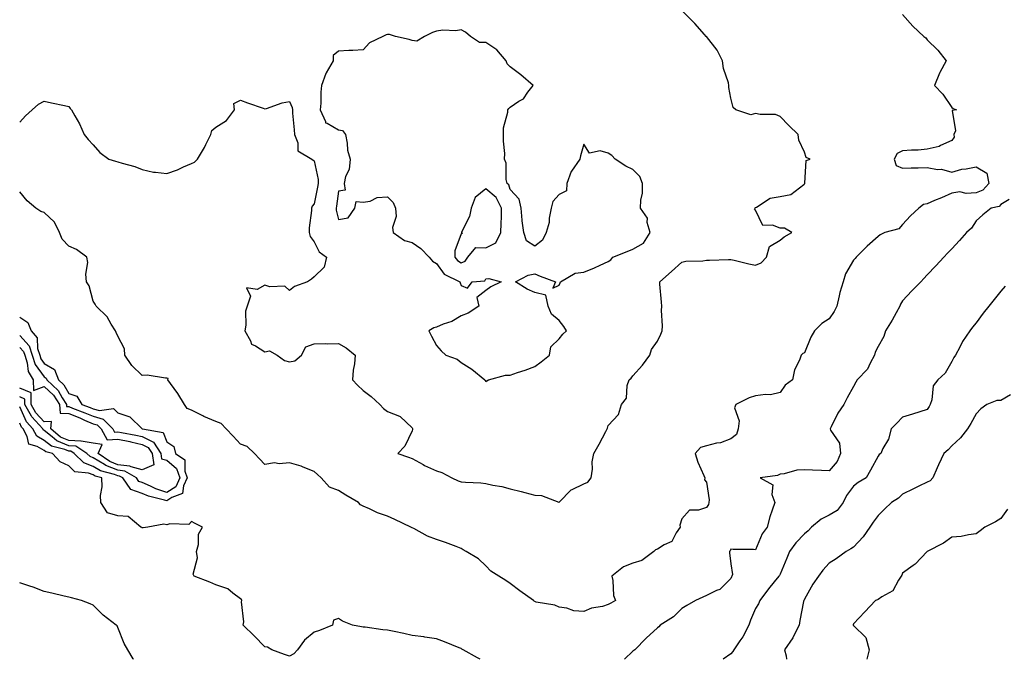
# Model space of a CAD drawing. Units: inches. Extents: x 866898 to 868163, y 7348058 to 7350698.
# Drawn here: x 866908 to 867310, y 7348058 to 7348319 of the extents above; entities that cross this region are included whole.
import ezdxf

# ---------------------------------------------------------------- set-up
doc = ezdxf.new("R2010")
doc.units = ezdxf.units.IN
doc.header["$MEASUREMENT"] = 0
doc.layers.add('Contour_86557348', color=7, linetype='Continuous', true_color=0xe29110)

msp = doc.modelspace()

# ---------------------------------------------------------------- linework, layer by layer
at = {"layer": 'Contour_86557348'}
for points in [[(866908.05, 7348276.93, 3373), (866910.42, 7348279.55, 3373), (866913.1, 7348281.92, 3373), (866915.74, 7348284.23, 3373), (866918.05, 7348285.46, 3373), (866921.01, 7348284.88, 3373), (866926.28, 7348283.69, 3373), (866928.05, 7348283.32, 3373), (866928.61, 7348282.48, 3373), (866929.14, 7348281.92, 3373), (866930.48, 7348279.49, 3373), (866932.4, 7348276.27, 3373), (866934.4, 7348271.92, 3373), (866935.99, 7348269.86, 3373), (866938.05, 7348267.75, 3373), (866940.68, 7348264.55, 3373), (866944.42, 7348261.92, 3373), (866947.16, 7348261.03, 3373), (866948.05, 7348260.73, 3373), (866949.78, 7348260.19, 3373), (866954.99, 7348258.86, 3373), (866958.05, 7348257.71, 3373), (866962.66, 7348256.52, 3373), (866963.37, 7348256.6, 3373), (866968.05, 7348255.95, 3373), (866972.43, 7348257.55, 3373), (866974.87, 7348258.74, 3373), (866978.05, 7348260.13, 3373), (866979.35, 7348260.62, 3373), (866980.57, 7348261.92, 3373), (866983.39, 7348266.58, 3373), (866983.98, 7348267.84, 3373), (866986.04, 7348271.92, 3373), (866986.35, 7348273.61, 3373), (866988.05, 7348274.96, 3373), (866992.33, 7348277.64, 3373), (866995.67, 7348281.92, 3373), (866995.4, 7348284.57, 3373), (866998.05, 7348285.94, 3373), (867000.94, 7348284.82, 3373), (867007.37, 7348282.6, 3373), (867008.05, 7348282.35, 3373), (867008.63, 7348282.5, 3373), (867015.1, 7348284.87, 3373), (867018.05, 7348285.43, 3373), (867019.08, 7348282.95, 3373), (867019.26, 7348281.92, 3373), (867019.33, 7348280.65, 3373), (867020, 7348273.87, 3373), (867020.1, 7348271.92, 3373), (867021.4, 7348268.57, 3373), (867021.41, 7348265.28, 3373), (867027.21, 7348261.92, 3373), (867027.64, 7348261.51, 3373), (867028.05, 7348261.19, 3373), (867029.74, 7348253.61, 3373), (867029.76, 7348251.92, 3373), (867029.52, 7348250.46, 3373), (867028.05, 7348243.71, 3373), (867027.25, 7348242.72, 3373), (867027.07, 7348241.92, 3373), (867027.04, 7348240.91, 3373), (867026.06, 7348233.91, 3373), (867026.01, 7348231.92, 3373), (867026.46, 7348230.33, 3373), (867028.05, 7348228.2, 3373), (867030.22, 7348224.09, 3373), (867033.1, 7348221.92, 3373), (867032.17, 7348217.8, 3373), (867028.05, 7348213.85, 3373), (867027.05, 7348212.92, 3373), (867025.45, 7348211.92, 3373), (867020.04, 7348209.93, 3373), (867018.05, 7348208.34, 3373), (867016.18, 7348210.05, 3373), (867010.09, 7348209.87, 3373), (867008.05, 7348210.51, 3373), (867004.84, 7348208.71, 3373), (867000.51, 7348209.46, 3373), (867002.09, 7348205.96, 3373), (867000.82, 7348201.92, 3373), (867000.12, 7348199.85, 3373), (867000.32, 7348194.19, 3373), (866999.88, 7348191.92, 3373), (867002.19, 7348187.78, 3373), (867002.56, 7348186.43, 3373), (867004.19, 7348185.78, 3373), (867008.05, 7348183.29, 3373), (867009.84, 7348183.71, 3373), (867013.06, 7348181.92, 3373), (867015.99, 7348179.86, 3373), (867018.05, 7348179.26, 3373), (867020.27, 7348179.7, 3373), (867022.9, 7348181.92, 3373), (867024.65, 7348185.32, 3373), (867028.05, 7348186.56, 3373), (867032.8, 7348186.68, 3373), (867033.38, 7348186.59, 3373), (867038.05, 7348186.74, 3373), (867041.12, 7348184.99, 3373), (867044.84, 7348181.92, 3373), (867044.53, 7348178.39, 3373), (867044.07, 7348175.9, 3373), (867043.79, 7348171.92, 3373), (867045.81, 7348169.68, 3373), (867048.05, 7348167.51, 3373), (867051.29, 7348165.16, 3373), (867054.92, 7348161.92, 3373), (867056.41, 7348160.28, 3373), (867058.05, 7348158.99, 3373), (867062.9, 7348157.07, 3373), (867063.16, 7348157.03, 3373), (867068.05, 7348152.39, 3373), (867068.2, 7348152.07, 3373), (867068.27, 7348151.92, 3373), (867068.24, 7348151.73, 3373), (867068.05, 7348151.13, 3373), (867065.13, 7348144.84, 3373), (867062.17, 7348141.92, 3373), (867066.52, 7348140.39, 3373), (867068.05, 7348139.86, 3373), (867072.6, 7348137.36, 3373), (867073.16, 7348137.03, 3373), (867078.05, 7348134.86, 3373), (867080.21, 7348134.08, 3373), (867084.26, 7348131.92, 3373), (867086.85, 7348130.72, 3373), (867088.05, 7348130.38, 3373), (867089.81, 7348130.16, 3373), (867096.06, 7348129.93, 3373), (867098.05, 7348129.63, 3373), (867101.03, 7348128.94, 3373), (867104.62, 7348128.49, 3373), (867108.05, 7348127.45, 3373), (867112.53, 7348126.4, 3373), (867114, 7348125.97, 3373), (867118.05, 7348124.92, 3373), (867120.85, 7348124.72, 3373), (867127.88, 7348122.1, 3373), (867128.05, 7348122.07, 3373), (867132.88, 7348127.09, 3373), (867133.37, 7348127.24, 3373), (867138.05, 7348129.55, 3373), (867139.72, 7348130.25, 3373), (867141.1, 7348131.92, 3373), (867141.58, 7348135.46, 3373), (867141.44, 7348138.53, 3373), (867142.15, 7348141.92, 3373), (867144.27, 7348145.7, 3373), (867146.99, 7348150.86, 3373), (867147.56, 7348151.92, 3373), (867147.77, 7348152.2, 3373), (867148.05, 7348153.35, 3373), (867152.25, 7348157.73, 3373), (867153.47, 7348161.92, 3373), (867155.49, 7348164.48, 3373), (867155.76, 7348169.63, 3373), (867156.52, 7348171.92, 3373), (867157.33, 7348172.64, 3373), (867158.05, 7348173.59, 3373), (867162.02, 7348177.95, 3373), (867164.93, 7348181.92, 3373), (867165.69, 7348184.28, 3373), (867168.05, 7348187.73, 3373), (867169.48, 7348190.49, 3373), (867169.98, 7348191.92, 3373), (867170.1, 7348193.97, 3373), (867169.73, 7348200.24, 3373), (867169.86, 7348201.92, 3373), (867169.7, 7348203.57, 3373), (867169.11, 7348210.86, 3373), (867169.02, 7348211.92, 3373), (867173.85, 7348216.12, 3373), (867178.05, 7348219.81, 3373), (867179.62, 7348220.35, 3373), (867186.53, 7348220.4, 3373), (867188.05, 7348220.71, 3373), (867189.25, 7348220.72, 3373), (867197.06, 7348220.93, 3373), (867198.05, 7348220.94, 3373), (867199.3, 7348220.67, 3373), (867205.32, 7348219.19, 3373), (867208.05, 7348218.64, 3373), (867210.33, 7348219.64, 3373), (867212.54, 7348221.92, 3373), (867213.75, 7348226.22, 3373), (867218.05, 7348228.87, 3373), (867219.77, 7348230.2, 3373), (867222.81, 7348231.92, 3373), (867219.82, 7348233.69, 3373), (867218.05, 7348233.8, 3373), (867214.99, 7348234.98, 3373), (867210.99, 7348234.86, 3373), (867208.05, 7348241.01, 3373), (867207.68, 7348241.55, 3373), (867207.87, 7348241.92, 3373), (867207.9, 7348242.07, 3373), (867208.05, 7348242.15, 3373), (867208.46, 7348242.34, 3373), (867213.99, 7348245.98, 3373), (867218.05, 7348246.71, 3373), (867222.48, 7348247.49, 3373), (867227.71, 7348251.58, 3373), (867228.05, 7348251.77, 3373), (867228.13, 7348251.84, 3373), (867228.12, 7348251.92, 3373), (867228.18, 7348252.05, 3373), (867228.67, 7348261.3, 3373), (867230.37, 7348261.92, 3373), (867228.7, 7348262.57, 3373), (867228.05, 7348264.76, 3373), (867225.75, 7348269.62, 3373), (867225.49, 7348271.92, 3373), (867221.7, 7348275.57, 3373), (867218.05, 7348279.22, 3373), (867216.16, 7348280.03, 3373), (867209.9, 7348280.06, 3373), (867208.05, 7348280.49, 3373), (867206.11, 7348279.98, 3373), (867200.02, 7348281.92, 3373), (867199.02, 7348282.89, 3373), (867198.05, 7348286.79, 3373), (867197.14, 7348291.02, 3373), (867197.21, 7348291.92, 3373), (867196.99, 7348292.97, 3373), (867195, 7348298.86, 3373), (867194.54, 7348301.92, 3373), (867192.37, 7348306.24, 3373), (867188.05, 7348311.8, 3373), (867187.99, 7348311.86, 3373), (867187.97, 7348311.92, 3373), (867187.25, 7348312.72, 3373), (867183.27, 7348317.14, 3373), (867178.52, 7348321.92, 3373)], [(867268.05, 7348320.82, 3372), (867272.2, 7348316.07, 3372), (867276.75, 7348311.92, 3372), (867277.47, 7348311.34, 3372), (867278.05, 7348310.47, 3372), (867282.41, 7348306.28, 3372), (867285.77, 7348301.92, 3372), (867283.26, 7348297.13, 3372), (867283.11, 7348296.87, 3372), (867281.07, 7348291.92, 3372), (867284.46, 7348288.33, 3372), (867288.05, 7348282.88, 3372), (867288.69, 7348282.56, 3372), (867290.06, 7348281.92, 3372), (867288.31, 7348281.66, 3372), (867289.57, 7348273.43, 3372), (867288.97, 7348271.92, 3372), (867289.11, 7348270.86, 3372), (867288.05, 7348269.53, 3372), (867283.52, 7348267.39, 3372), (867282.95, 7348267.02, 3372), (867278.05, 7348265.88, 3372), (867274.38, 7348265.59, 3372), (867271.61, 7348265.48, 3372), (867268.05, 7348265.21, 3372), (867265.86, 7348264.11, 3372), (867264.57, 7348261.92, 3372), (867265.43, 7348259.3, 3372), (867268.05, 7348258.18, 3372), (867271.58, 7348258.38, 3372), (867274.4, 7348258.28, 3372), (867278.05, 7348258.45, 3372), (867282.26, 7348257.71, 3372), (867283.89, 7348257.76, 3372), (867288.05, 7348256.54, 3372), (867292.19, 7348257.78, 3372), (867294.02, 7348257.89, 3372), (867298.05, 7348258.72, 3372), (867302.33, 7348256.2, 3372), (867303.23, 7348251.92, 3372), (867300.7, 7348249.27, 3372), (867298.05, 7348248.09, 3372), (867293.95, 7348247.82, 3372), (867291.44, 7348248.53, 3372), (867288.05, 7348248.03, 3372), (867283.9, 7348246.08, 3372), (867281.09, 7348244.96, 3372), (867278.05, 7348243.66, 3372), (867276.56, 7348243.41, 3372), (867274.65, 7348241.92, 3372), (867271.27, 7348238.7, 3372), (867268.05, 7348235.24, 3372), (867266.45, 7348233.52, 3372), (867260.78, 7348231.92, 3372), (867258.94, 7348231.03, 3372), (867258.05, 7348230.3, 3372), (867253.64, 7348226.33, 3372), (867249.11, 7348221.92, 3372), (867248.66, 7348221.31, 3372), (867248.05, 7348220.68, 3372), (867244.8, 7348215.17, 3372), (867243.81, 7348211.92, 3372), (867242.45, 7348207.52, 3372), (867242.24, 7348206.11, 3372), (867241.23, 7348201.92, 3372), (867240.2, 7348199.77, 3372), (867238.05, 7348196.84, 3372), (867235.05, 7348194.92, 3372), (867232.07, 7348191.92, 3372), (867230.6, 7348189.37, 3372), (867228.05, 7348182.94, 3372), (867227.34, 7348182.63, 3372), (867226.69, 7348181.92, 3372), (867226, 7348179.87, 3372), (867223.93, 7348176.04, 3372), (867223.21, 7348171.92, 3372), (867220.18, 7348169.8, 3372), (867218.05, 7348166.73, 3372), (867214.11, 7348165.86, 3372), (867212.13, 7348166, 3372), (867208.05, 7348165.44, 3372), (867205.43, 7348164.54, 3372), (867200.05, 7348161.92, 3372), (867199.46, 7348160.51, 3372), (867201.37, 7348155.25, 3372), (867200.97, 7348151.92, 3372), (867200.34, 7348149.63, 3372), (867198.05, 7348147.91, 3372), (867193.76, 7348146.21, 3372), (867192.18, 7348146.05, 3372), (867188.05, 7348144.99, 3372), (867185.67, 7348144.29, 3372), (867183.49, 7348141.92, 3372), (867184.54, 7348138.41, 3372), (867187.01, 7348132.96, 3372), (867187.4, 7348131.92, 3372), (867187.31, 7348131.18, 3372), (867188.05, 7348130.23, 3372), (867189.12, 7348122.98, 3372), (867189.08, 7348121.92, 3372), (867188.87, 7348121.1, 3372), (867188.05, 7348119.83, 3372), (867184.87, 7348118.74, 3372), (867181.21, 7348118.76, 3372), (867178.05, 7348115.26, 3372), (867177.27, 7348112.7, 3372), (867177.29, 7348111.92, 3372), (867175.67, 7348109.54, 3372), (867173.9, 7348106.07, 3372), (867170.76, 7348104.63, 3372), (867168.05, 7348102.9, 3372), (867167.3, 7348102.67, 3372), (867166.63, 7348101.92, 3372), (867161.73, 7348098.24, 3372), (867158.05, 7348097.13, 3372), (867154.24, 7348095.73, 3372), (867149.45, 7348091.92, 3372), (867149.87, 7348090.1, 3372), (867150.11, 7348083.98, 3372), (867150.91, 7348081.92, 3372), (867149.03, 7348080.94, 3372), (867148.05, 7348080.27, 3372), (867145.7, 7348079.57, 3372), (867141.15, 7348078.82, 3372), (867138.05, 7348077.45, 3372), (867133.94, 7348077.81, 3372), (867131.19, 7348078.78, 3372), (867128.05, 7348079.22, 3372), (867126.18, 7348080.05, 3372), (867118.62, 7348081.35, 3372), (867118.05, 7348081.52, 3372), (867117.83, 7348081.7, 3372), (867117.5, 7348081.92, 3372), (867112.02, 7348085.89, 3372), (867108.05, 7348088.84, 3372), (867106.28, 7348090.15, 3372), (867103.35, 7348091.92, 3372), (867100.11, 7348093.98, 3372), (867098.05, 7348096.13, 3372), (867095.1, 7348098.97, 3372), (867090.14, 7348101.92, 3372), (867088.81, 7348102.68, 3372), (867088.05, 7348103.21, 3372), (867086.04, 7348103.93, 3372), (867081.68, 7348105.55, 3372), (867078.05, 7348106.77, 3372), (867074.34, 7348108.2, 3372), (867068.69, 7348111.29, 3372), (867068.05, 7348111.59, 3372), (867067.83, 7348111.71, 3372), (867067.53, 7348111.92, 3372), (867061.07, 7348114.94, 3372), (867058.05, 7348116.3, 3372), (867053.89, 7348117.76, 3372), (867050.7, 7348119.27, 3372), (867048.05, 7348120.39, 3372), (867047.06, 7348120.93, 3372), (867046.2, 7348121.92, 3372), (867041.06, 7348124.93, 3372), (867038.05, 7348126.78, 3372), (867034.34, 7348128.21, 3372), (867031.02, 7348131.92, 3372), (867029.49, 7348133.37, 3372), (867028.05, 7348134.57, 3372), (867023.67, 7348136.3, 3372), (867022.84, 7348136.71, 3372), (867018.05, 7348138.09, 3372), (867013.82, 7348137.69, 3372), (867011.95, 7348138.02, 3372), (867008.05, 7348137.34, 3372), (867005.78, 7348139.65, 3372), (867003.78, 7348141.92, 3372), (867000.86, 7348144.73, 3372), (866998.05, 7348145.64, 3372), (866995.14, 7348149.01, 3372), (866992.18, 7348151.92, 3372), (866990.26, 7348154.13, 3372), (866988.05, 7348154.91, 3372), (866983.14, 7348157.01, 3372), (866982.74, 7348157.23, 3372), (866978.05, 7348159.56, 3372), (866976.38, 7348160.25, 3372), (866975.26, 7348161.92, 3372), (866972.53, 7348166.4, 3372), (866969.58, 7348170.39, 3372), (866968.48, 7348171.92, 3372), (866968.62, 7348172.49, 3372), (866968.05, 7348172.66, 3372), (866967.45, 7348172.53, 3372), (866959.98, 7348173.85, 3372), (866958.05, 7348173.64, 3372), (866953.83, 7348177.7, 3372), (866950.98, 7348181.92, 3372), (866950.72, 7348184.6, 3372), (866948.05, 7348189.69, 3372), (866947.32, 7348191.19, 3372), (866947.15, 7348191.92, 3372), (866945.39, 7348194.58, 3372), (866943.65, 7348197.53, 3372), (866939.19, 7348201.92, 3372), (866938.87, 7348202.75, 3372), (866938.05, 7348203.92, 3372), (866936.33, 7348210.2, 3372), (866935.31, 7348211.92, 3372), (866934.97, 7348215, 3372), (866935.88, 7348219.75, 3372), (866935.39, 7348221.92, 3372), (866931.15, 7348225.02, 3372), (866928.05, 7348226.34, 3372), (866925.33, 7348229.2, 3372), (866924.3, 7348231.92, 3372), (866922.26, 7348236.13, 3372), (866918.05, 7348240.06, 3372), (866916.66, 7348240.53, 3372), (866914.66, 7348241.92, 3372), (866911.07, 7348244.94, 3372), (866908.05, 7348248.49, 3372)], [(867311.49, 7348245.36, 3371), (867308.05, 7348243.34, 3371), (867307.37, 7348242.6, 3371), (867304.13, 7348241.92, 3371), (867300.76, 7348239.21, 3371), (867298.05, 7348236.72, 3371), (867296.18, 7348233.79, 3371), (867294.05, 7348231.92, 3371), (867291.21, 7348228.76, 3371), (867288.05, 7348225.34, 3371), (867286.4, 7348223.58, 3371), (867284.82, 7348221.92, 3371), (867281.54, 7348218.43, 3371), (867278.05, 7348214.73, 3371), (867276.69, 7348213.28, 3371), (867275.41, 7348211.92, 3371), (867271.84, 7348208.13, 3371), (867268.05, 7348204.1, 3371), (867267.22, 7348202.75, 3371), (867266.85, 7348201.92, 3371), (867265.36, 7348199.23, 3371), (867263.77, 7348196.21, 3371), (867261.11, 7348191.92, 3371), (867260.43, 7348189.54, 3371), (867258.05, 7348185.48, 3371), (867256.81, 7348183.17, 3371), (867256.6, 7348181.92, 3371), (867254.82, 7348178.69, 3371), (867253.77, 7348176.2, 3371), (867249.54, 7348171.92, 3371), (867248.98, 7348170.99, 3371), (867248.05, 7348169.18, 3371), (867245.38, 7348164.59, 3371), (867244.08, 7348161.92, 3371), (867241.66, 7348158.31, 3371), (867238.92, 7348152.79, 3371), (867238.45, 7348151.92, 3371), (867238.64, 7348151.33, 3371), (867242.26, 7348146.12, 3371), (867242.66, 7348141.92, 3371), (867241.34, 7348138.63, 3371), (867238.05, 7348134.79, 3371), (867235.02, 7348134.96, 3371), (867231.25, 7348135.12, 3371), (867228.05, 7348135.29, 3371), (867224.85, 7348135.12, 3371), (867219.71, 7348133.58, 3371), (867218.05, 7348133.44, 3371), (867217.02, 7348132.96, 3371), (867209.93, 7348131.92, 3371), (867215.18, 7348129.05, 3371), (867214.78, 7348125.19, 3371), (867215.91, 7348121.92, 3371), (867214.92, 7348118.8, 3371), (867213.96, 7348116.01, 3371), (867212.79, 7348111.92, 3371), (867210.84, 7348109.13, 3371), (867208.05, 7348102.64, 3371), (867207.24, 7348102.73, 3371), (867198.93, 7348102.79, 3371), (867198.05, 7348102.92, 3371), (867197.71, 7348102.26, 3371), (867197.43, 7348101.92, 3371), (867197.48, 7348101.35, 3371), (867198.05, 7348096.86, 3371), (867198.7, 7348092.57, 3371), (867198.42, 7348091.92, 3371), (867198.29, 7348091.68, 3371), (867198.05, 7348091, 3371), (867193.46, 7348086.51, 3371), (867192.18, 7348086.06, 3371), (867188.05, 7348083.95, 3371), (867186.63, 7348083.34, 3371), (867183.61, 7348081.92, 3371), (867180.01, 7348079.96, 3371), (867178.05, 7348078.77, 3371), (867174.64, 7348075.33, 3371), (867169.14, 7348071.92, 3371), (867168.67, 7348071.3, 3371), (867168.05, 7348070.82, 3371), (867163.42, 7348066.55, 3371), (867158.9, 7348061.92, 3371), (867158.42, 7348061.55, 3371), (867158.05, 7348061.26, 3371), (867154.67, 7348058, 3371)], [(867309.92, 7348210.05, 3370), (867308.05, 7348208.06, 3370), (867305.36, 7348204.61, 3370), (867303.14, 7348201.92, 3370), (867300.93, 7348199.04, 3370), (867298.05, 7348195.21, 3370), (867296.6, 7348193.37, 3370), (867295.47, 7348191.92, 3370), (867292.42, 7348187.55, 3370), (867291.33, 7348185.2, 3370), (867289.59, 7348181.92, 3370), (867288.99, 7348180.98, 3370), (867288.05, 7348179.32, 3370), (867285.34, 7348174.63, 3370), (867282.35, 7348171.92, 3370), (867280.46, 7348169.51, 3370), (867279.93, 7348163.8, 3370), (867279.28, 7348161.92, 3370), (867278.87, 7348161.1, 3370), (867278.05, 7348159.88, 3370), (867275.05, 7348158.92, 3370), (867272.02, 7348157.95, 3370), (867268.05, 7348156.66, 3370), (867265.75, 7348154.22, 3370), (867263.37, 7348151.92, 3370), (867262.28, 7348147.69, 3370), (867259.99, 7348143.86, 3370), (867259.12, 7348141.92, 3370), (867258.44, 7348141.53, 3370), (867258.05, 7348140.76, 3370), (867254.92, 7348135.05, 3370), (867253.21, 7348131.92, 3370), (867249.93, 7348130.04, 3370), (867248.05, 7348128.59, 3370), (867245.23, 7348124.74, 3370), (867243.8, 7348121.92, 3370), (867241.32, 7348118.65, 3370), (867238.05, 7348116.78, 3370), (867234.84, 7348115.13, 3370), (867230.86, 7348111.92, 3370), (867229.59, 7348110.38, 3370), (867228.05, 7348109.14, 3370), (867224.5, 7348105.46, 3370), (867221.91, 7348101.92, 3370), (867220.79, 7348099.18, 3370), (867218.05, 7348092.66, 3370), (867217.8, 7348092.17, 3370), (867217.61, 7348091.92, 3370), (867215.65, 7348089.52, 3370), (867213.3, 7348086.67, 3370), (867209.78, 7348081.92, 3370), (867209.32, 7348080.65, 3370), (867208.05, 7348078.76, 3370), (867206.06, 7348073.91, 3370), (867205.35, 7348071.92, 3370), (867202.84, 7348067.13, 3370), (867201.66, 7348065.53, 3370), (867199.16, 7348061.92, 3370), (867198.81, 7348061.16, 3370), (867198.05, 7348060.27, 3370), (867194.86, 7348058, 3370)], [(866908.05, 7348197.51, 3372), (866911.43, 7348195.3, 3372), (866912.79, 7348191.92, 3372), (866915.22, 7348189.09, 3372), (866915.31, 7348184.65, 3372), (866916.2, 7348181.92, 3372), (866916.65, 7348180.52, 3372), (866918.05, 7348178.59, 3372), (866922.2, 7348176.07, 3372), (866923.88, 7348171.92, 3372), (866926.04, 7348169.91, 3372), (866928.05, 7348166.28, 3372), (866931.37, 7348165.25, 3372), (866933.38, 7348161.92, 3372), (866936.79, 7348160.66, 3372), (866938.05, 7348160.11, 3372), (866940.55, 7348159.42, 3372), (866946.31, 7348160.18, 3372), (866948.05, 7348158.44, 3372), (866952.96, 7348156.83, 3372), (866957.93, 7348151.92, 3372), (866958.03, 7348151.9, 3372), (866958.05, 7348151.9, 3372), (866958.1, 7348151.88, 3372), (866966.54, 7348150.42, 3372), (866968.05, 7348146.66, 3372), (866970.86, 7348144.74, 3372), (866971.56, 7348141.92, 3372), (866975.37, 7348139.24, 3372), (866975.35, 7348134.62, 3372), (866976.35, 7348131.92, 3372), (866974.79, 7348128.66, 3372), (866974.43, 7348125.54, 3372), (866970.02, 7348123.89, 3372), (866968.05, 7348122.58, 3372), (866967.06, 7348122.92, 3372), (866960.61, 7348124.48, 3372), (866958.05, 7348125.61, 3372), (866953.34, 7348127.21, 3372), (866950.06, 7348131.92, 3372), (866948.79, 7348132.66, 3372), (866948.05, 7348132.75, 3372), (866946.68, 7348133.29, 3372), (866940.98, 7348134.85, 3372), (866938.05, 7348136.63, 3372), (866934.2, 7348138.07, 3372), (866930.27, 7348141.92, 3372), (866928.94, 7348142.81, 3372), (866928.05, 7348142.85, 3372), (866926.45, 7348143.52, 3372), (866920.97, 7348144.84, 3372), (866918.05, 7348147.2, 3372), (866915.08, 7348148.95, 3372), (866913.44, 7348151.92, 3372), (866910.89, 7348154.76, 3372), (866908.05, 7348160.91, 3372)], [(866908.05, 7348189.95, 3373), (866911.9, 7348185.77, 3373), (866913.15, 7348181.92, 3373), (866914.34, 7348178.21, 3373), (866918.05, 7348173.09, 3373), (866918.78, 7348172.65, 3373), (866919.07, 7348171.92, 3373), (866923.72, 7348167.59, 3373), (866925.39, 7348164.58, 3373), (866927.1, 7348161.92, 3373), (866927.17, 7348161.05, 3373), (866928.05, 7348161, 3373), (866929.58, 7348160.39, 3373), (866934.65, 7348158.52, 3373), (866938.05, 7348157.04, 3373), (866942.06, 7348155.92, 3373), (866946.05, 7348151.92, 3373), (866946.76, 7348150.63, 3373), (866948.05, 7348150.7, 3373), (866949.58, 7348150.39, 3373), (866955.46, 7348149.33, 3373), (866958.05, 7348148.75, 3373), (866962.6, 7348146.47, 3373), (866965.62, 7348141.92, 3373), (866965.9, 7348139.77, 3373), (866968.05, 7348139.12, 3373), (866971.94, 7348135.81, 3373), (866973.37, 7348131.92, 3373), (866971.65, 7348128.32, 3373), (866968.05, 7348125.93, 3373), (866963.56, 7348127.43, 3373), (866961.44, 7348128.53, 3373), (866958.05, 7348130.03, 3373), (866956.63, 7348130.5, 3373), (866955.65, 7348131.92, 3373), (866950.86, 7348134.73, 3373), (866948.05, 7348135.04, 3373), (866943.13, 7348137, 3373), (866942.63, 7348137.34, 3373), (866938.05, 7348140.12, 3373), (866936.74, 7348140.61, 3373), (866935.4, 7348141.92, 3373), (866931, 7348144.87, 3373), (866928.05, 7348144.99, 3373), (866923.17, 7348147.04, 3373), (866921.3, 7348148.67, 3373), (866918.05, 7348151.3, 3373), (866917.66, 7348151.52, 3373), (866917.44, 7348151.92, 3373), (866913, 7348156.87, 3373), (866912.91, 7348157.06, 3373), (866910.18, 7348161.92, 3373), (866910.21, 7348164.08, 3373), (866908.05, 7348164.95, 3373)], [(866908.05, 7348185.14, 3374), (866909.59, 7348183.46, 3374), (866910.1, 7348181.92, 3374), (866911.06, 7348178.91, 3374), (866911.46, 7348175.33, 3374), (866913.52, 7348171.92, 3374), (866913.68, 7348167.55, 3374), (866918.05, 7348169.23, 3374), (866921.8, 7348165.67, 3374), (866924.22, 7348161.92, 3374), (866924.51, 7348158.38, 3374), (866928.05, 7348158.19, 3374), (866932.54, 7348156.41, 3374), (866934.44, 7348155.53, 3374), (866938.05, 7348153.96, 3374), (866939.65, 7348153.52, 3374), (866941.24, 7348151.92, 3374), (866943.65, 7348147.52, 3374), (866948.05, 7348147.78, 3374), (866952.9, 7348146.77, 3374), (866953.3, 7348146.67, 3374), (866958.05, 7348145.6, 3374), (866960.5, 7348144.37, 3374), (866962.13, 7348141.92, 3374), (866962.74, 7348137.23, 3374), (866958.05, 7348135.2, 3374), (866953.54, 7348136.43, 3374), (866952.92, 7348136.79, 3374), (866948.05, 7348137.33, 3374), (866944.77, 7348138.63, 3374), (866939.99, 7348141.92, 3374), (866941.63, 7348145.5, 3374), (866938.05, 7348146.14, 3374), (866933.08, 7348146.95, 3374), (866933.04, 7348146.93, 3374), (866928.05, 7348147.13, 3374), (866924.68, 7348148.55, 3374), (866920.8, 7348151.92, 3374), (866921.08, 7348154.95, 3374), (866918.05, 7348154.76, 3374), (866914.61, 7348158.48, 3374), (866912.68, 7348161.92, 3374), (866912.76, 7348166.63, 3374), (866908.05, 7348168.52, 3374)], [(867311.99, 7348165.86, 3369), (867308.05, 7348163.54, 3369), (867306.52, 7348163.45, 3369), (867302.38, 7348161.92, 3369), (867299.9, 7348160.07, 3369), (867298.05, 7348158.03, 3369), (867295.8, 7348154.17, 3369), (867294.48, 7348151.92, 3369), (867291.71, 7348148.26, 3369), (867288.05, 7348144.99, 3369), (867286.6, 7348143.37, 3369), (867284.91, 7348141.92, 3369), (867282.71, 7348137.26, 3369), (867282.17, 7348136.04, 3369), (867280.31, 7348131.92, 3369), (867279.24, 7348130.73, 3369), (867278.05, 7348130.14, 3369), (867274.64, 7348128.51, 3369), (867272.47, 7348127.5, 3369), (867268.05, 7348125.3, 3369), (867266.3, 7348123.67, 3369), (867263.45, 7348121.92, 3369), (867260.71, 7348119.26, 3369), (867258.05, 7348116.65, 3369), (867256.05, 7348113.92, 3369), (867254.67, 7348111.92, 3369), (867251.99, 7348107.98, 3369), (867248.05, 7348103.73, 3369), (867246.91, 7348103.06, 3369), (867245.04, 7348101.92, 3369), (867241, 7348098.97, 3369), (867238.05, 7348097.25, 3369), (867235.58, 7348094.4, 3369), (867233.77, 7348091.92, 3369), (867231.4, 7348088.57, 3369), (867228.05, 7348082.53, 3369), (867227.87, 7348082.1, 3369), (867227.75, 7348081.92, 3369), (867227.68, 7348081.55, 3369), (867226.14, 7348073.83, 3369), (867225.8, 7348071.92, 3369), (867223.53, 7348067.4, 3369), (867223.25, 7348066.72, 3369), (867219.84, 7348061.92, 3369), (867220.54, 7348059.43, 3369), (867220.74, 7348058, 3369)], [(867095.79, 7348058, 3371), (867094.74, 7348058.61, 3371), (867088.84, 7348061.92, 3371), (867088.32, 7348062.19, 3371), (867088.05, 7348062.37, 3371), (867087.3, 7348062.67, 3371), (867081.22, 7348065.09, 3371), (867078.05, 7348066.34, 3371), (867073.18, 7348067.06, 3371), (867072.88, 7348067.1, 3371), (867068.05, 7348067.76, 3371), (867064.65, 7348068.52, 3371), (867060.67, 7348069.3, 3371), (867058.05, 7348069.86, 3371), (867056.08, 7348069.95, 3371), (867048.85, 7348071.12, 3371), (867048.05, 7348071.16, 3371), (867047.38, 7348071.25, 3371), (867043.69, 7348071.92, 3371), (867039.64, 7348073.51, 3371), (867038.05, 7348074.62, 3371), (867036.06, 7348073.91, 3371), (867035.59, 7348071.92, 3371), (867030.23, 7348069.74, 3371), (867028.05, 7348069.02, 3371), (867024.18, 7348065.79, 3371), (867021.34, 7348061.92, 3371), (867019.8, 7348060.17, 3371), (867018.05, 7348059.3, 3371), (867016.03, 7348059.9, 3371), (867010.83, 7348061.92, 3371), (867009.04, 7348062.91, 3371), (867008.05, 7348063.06, 3371), (867003.64, 7348067.51, 3371), (866999.17, 7348071.92, 3371), (866999.4, 7348073.27, 3371), (866998.53, 7348081.44, 3371), (866998.69, 7348081.92, 3371), (866998.47, 7348082.34, 3371), (866998.05, 7348082.65, 3371), (866994.95, 7348085.02, 3371), (866992.91, 7348086.78, 3371), (866988.05, 7348088.3, 3371), (866985.62, 7348089.49, 3371), (866979.25, 7348091.92, 3371), (866978.81, 7348092.68, 3371), (866980.58, 7348099.39, 3371), (866980.13, 7348101.92, 3371), (866980.89, 7348104.76, 3371), (866980.9, 7348109.07, 3371), (866982.55, 7348111.92, 3371), (866979.54, 7348113.41, 3371), (866978.05, 7348114.21, 3371), (866976.97, 7348113, 3371), (866969.31, 7348113.18, 3371), (866968.05, 7348112.76, 3371), (866966.83, 7348113.14, 3371), (866960.27, 7348111.92, 3371), (866958.45, 7348111.52, 3371), (866958.05, 7348111.56, 3371), (866957.8, 7348111.67, 3371), (866957.48, 7348111.92, 3371), (866952.31, 7348116.18, 3371), (866948.05, 7348116.52, 3371), (866943.82, 7348117.7, 3371), (866941.09, 7348121.92, 3371), (866940.94, 7348124.81, 3371), (866941.68, 7348128.29, 3371), (866941.57, 7348131.92, 3371), (866938.81, 7348132.68, 3371), (866938.05, 7348133.14, 3371), (866936.1, 7348133.87, 3371), (866930.56, 7348134.43, 3371), (866928.05, 7348136.85, 3371), (866924.59, 7348138.46, 3371), (866921.42, 7348141.92, 3371), (866918.7, 7348142.57, 3371), (866918.05, 7348143.1, 3371), (866915.18, 7348144.8, 3371), (866911.83, 7348145.7, 3371), (866911.15, 7348148.82, 3371), (866909.44, 7348151.92, 3371), (866908.78, 7348152.65, 3371), (866908.05, 7348154.24, 3371)], [(867310.8, 7348119.17, 3368), (867308.05, 7348115.4, 3368), (867305.96, 7348114.01, 3368), (867301.58, 7348111.92, 3368), (867299.65, 7348110.32, 3368), (867298.05, 7348109.11, 3368), (867294.89, 7348108.76, 3368), (867291.87, 7348108.1, 3368), (867288.05, 7348107.77, 3368), (867284.65, 7348105.31, 3368), (867278.07, 7348101.92, 3368), (867278.08, 7348101.89, 3368), (867278.05, 7348101.9, 3368), (867273.19, 7348096.78, 3368), (867272.31, 7348096.18, 3368), (867268.05, 7348093.07, 3368), (867267.69, 7348092.28, 3368), (867267.52, 7348091.92, 3368), (867266.37, 7348090.24, 3368), (867264.03, 7348085.94, 3368), (867259.57, 7348083.44, 3368), (867258.05, 7348082.38, 3368), (867257.75, 7348082.22, 3368), (867257.04, 7348081.92, 3368), (867252.68, 7348077.29, 3368), (867248.05, 7348072.4, 3368), (867247.9, 7348072.07, 3368), (867247.88, 7348071.92, 3368), (867247.91, 7348071.77, 3368), (867248.05, 7348071.73, 3368), (867252.99, 7348066.86, 3368), (867254.37, 7348061.92, 3368), (867253.5, 7348058, 3368)], [(866954.51, 7348058, 3370), (866954.38, 7348058.24, 3370), (866952.09, 7348061.92, 3370), (866950.58, 7348064.45, 3370), (866948.05, 7348071.01, 3370), (866947.73, 7348071.6, 3370), (866947.41, 7348071.92, 3370), (866942.14, 7348076.01, 3370), (866938.05, 7348080.06, 3370), (866936.77, 7348080.64, 3370), (866933.28, 7348081.92, 3370), (866929.2, 7348083.07, 3370), (866928.05, 7348083.37, 3370), (866926.2, 7348083.77, 3370), (866921.12, 7348084.99, 3370), (866918.05, 7348085.63, 3370), (866913.48, 7348087.35, 3370), (866912.22, 7348087.76, 3370), (866908.05, 7348089.19, 3370)]]:
    msp.add_polyline3d(points, dxfattribs=at)
for points in [[(867098.05, 7348171.28, 3374), (867098.47, 7348171.5, 3374), (867099.17, 7348171.92, 3374), (867106.19, 7348173.78, 3374), (867108.05, 7348173.84, 3374), (867110.99, 7348174.86, 3374), (867114.09, 7348175.88, 3374), (867118.05, 7348177.32, 3374), (867120.7, 7348179.27, 3374), (867124.04, 7348181.92, 3374), (867124.63, 7348185.34, 3374), (867128.05, 7348188.69, 3374), (867129.5, 7348190.47, 3374), (867131.04, 7348191.92, 3374), (867129.85, 7348193.72, 3374), (867128.05, 7348196.07, 3374), (867124.84, 7348198.71, 3374), (867123.53, 7348201.92, 3374), (867122.52, 7348206.39, 3374), (867118.05, 7348207.48, 3374), (867114.94, 7348208.81, 3374), (867110.27, 7348211.92, 3374), (867115.43, 7348214.54, 3374), (867118.05, 7348215.15, 3374), (867120.29, 7348214.16, 3374), (867126.57, 7348211.92, 3374), (867125.37, 7348209.24, 3374), (867128.05, 7348210.48, 3374), (867128.47, 7348211.5, 3374), (867128.53, 7348211.92, 3374), (867134.56, 7348215.41, 3374), (867138.05, 7348215.74, 3374), (867142.4, 7348217.57, 3374), (867144.77, 7348218.64, 3374), (867148.05, 7348220.08, 3374), (867149.11, 7348220.86, 3374), (867149.88, 7348221.92, 3374), (867155.72, 7348224.25, 3374), (867158.05, 7348225.23, 3374), (867162.36, 7348227.61, 3374), (867165.06, 7348231.92, 3374), (867163.93, 7348236.04, 3374), (867164, 7348237.87, 3374), (867161.19, 7348241.92, 3374), (867161.25, 7348245.12, 3374), (867161.93, 7348248.04, 3374), (867161.97, 7348251.92, 3374), (867160.95, 7348254.82, 3374), (867158.05, 7348257.7, 3374), (867155.17, 7348259.04, 3374), (867150.79, 7348261.92, 3374), (867149.51, 7348263.38, 3374), (867148.05, 7348264.25, 3374), (867144.78, 7348265.19, 3374), (867140.38, 7348264.25, 3374), (867138.05, 7348267.98, 3374), (867136.76, 7348263.21, 3374), (867136.49, 7348261.92, 3374), (867132.98, 7348256.99, 3374), (867132.95, 7348256.82, 3374), (867131.08, 7348251.92, 3374), (867131, 7348248.97, 3374), (867128.05, 7348247.45, 3374), (867125.36, 7348244.62, 3374), (867124.77, 7348241.92, 3374), (867123.99, 7348237.86, 3374), (867123.97, 7348236, 3374), (867122.75, 7348231.92, 3374), (867121.19, 7348228.78, 3374), (867118.05, 7348226.41, 3374), (867114.69, 7348228.56, 3374), (867113.6, 7348231.92, 3374), (867112.91, 7348236.78, 3374), (867112.96, 7348237.01, 3374), (867112.57, 7348241.92, 3374), (867111.72, 7348245.59, 3374), (867108.05, 7348249.53, 3374), (867107.51, 7348251.38, 3374), (867106.77, 7348251.92, 3374), (867106.44, 7348253.54, 3374), (867106.37, 7348260.24, 3374), (867105.78, 7348261.92, 3374), (867105.8, 7348264.17, 3374), (867105.37, 7348269.23, 3374), (867105.38, 7348271.92, 3374), (867105.38, 7348274.6, 3374), (867107.09, 7348280.96, 3374), (867107.09, 7348281.92, 3374), (867107.45, 7348282.52, 3374), (867108.05, 7348283.09, 3374), (867111.58, 7348285.45, 3374), (867113.49, 7348286.49, 3374), (867115.26, 7348289.13, 3374), (867117.4, 7348291.92, 3374), (867112.43, 7348296.3, 3374), (867108.05, 7348299.47, 3374), (867106.83, 7348300.7, 3374), (867106.34, 7348301.92, 3374), (867102.53, 7348306.4, 3374), (867098.05, 7348309.4, 3374), (867095.53, 7348309.4, 3374), (867091.82, 7348311.92, 3374), (867089.76, 7348313.62, 3374), (867088.05, 7348314.58, 3374), (867085.83, 7348314.14, 3374), (867080.52, 7348314.39, 3374), (867078.05, 7348314.06, 3374), (867076.42, 7348313.55, 3374), (867073.09, 7348311.92, 3374), (867070.04, 7348309.93, 3374), (867068.05, 7348310.23, 3374), (867066.79, 7348310.66, 3374), (867061.31, 7348311.92, 3374), (867058.81, 7348312.68, 3374), (867058.05, 7348312.69, 3374), (867057.44, 7348312.53, 3374), (867056.14, 7348311.92, 3374), (867050.65, 7348309.32, 3374), (867048.05, 7348306.43, 3374), (867043.86, 7348306.1, 3374), (867042.24, 7348306.1, 3374), (867038.05, 7348305.83, 3374), (867035.84, 7348304.13, 3374), (867035.93, 7348301.92, 3374), (867032.96, 7348297.01, 3374), (867032.91, 7348296.78, 3374), (867031.08, 7348291.92, 3374), (867030.84, 7348289.13, 3374), (867030.82, 7348284.69, 3374), (867030.61, 7348281.92, 3374), (867032.78, 7348277.19, 3374), (867032.78, 7348276.65, 3374), (867033.45, 7348276.51, 3374), (867038.05, 7348273.77, 3374), (867039.62, 7348273.49, 3374), (867040.93, 7348271.92, 3374), (867041.62, 7348268.35, 3374), (867041.65, 7348265.52, 3374), (867042.75, 7348261.92, 3374), (867042.38, 7348257.58, 3374), (867040.9, 7348254.77, 3374), (867040.32, 7348251.92, 3374), (867040.71, 7348249.26, 3374), (867038.05, 7348248.8, 3374), (867037.23, 7348242.74, 3374), (867037.08, 7348241.92, 3374), (867037.14, 7348241.01, 3374), (867038.05, 7348237.23, 3374), (867041.98, 7348237.98, 3374), (867044.76, 7348241.92, 3374), (867045.3, 7348244.67, 3374), (867048.05, 7348244.33, 3374), (867050.91, 7348244.78, 3374), (867053.76, 7348246.21, 3374), (867058.05, 7348246.5, 3374), (867060.28, 7348244.15, 3374), (867061.33, 7348241.92, 3374), (867061.52, 7348238.45, 3374), (867060.09, 7348233.96, 3374), (867060.36, 7348231.92, 3374), (867064.89, 7348228.77, 3374), (867068.05, 7348227.83, 3374), (867071.58, 7348225.45, 3374), (867074.97, 7348221.92, 3374), (867076.4, 7348220.27, 3374), (867078.05, 7348219.36, 3374), (867081.17, 7348215.05, 3374), (867087.52, 7348211.92, 3374), (867087.59, 7348211.46, 3374), (867088.05, 7348210.4, 3374), (867090.68, 7348209.29, 3374), (867092.47, 7348211.92, 3374), (867097.68, 7348212.3, 3374), (867098.05, 7348213.13, 3374), (867099.33, 7348213.2, 3374), (867104.33, 7348211.92, 3374), (867100.21, 7348209.77, 3374), (867098.05, 7348208.31, 3374), (867094.49, 7348205.48, 3374), (867095.19, 7348201.92, 3374), (867090.93, 7348199.04, 3374), (867088.05, 7348198.01, 3374), (867084.22, 7348195.75, 3374), (867080.7, 7348194.57, 3374), (867078.05, 7348193.43, 3374), (867076.84, 7348193.14, 3374), (867074.89, 7348191.92, 3374), (867075.9, 7348189.77, 3374), (867078.05, 7348185.88, 3374), (867079.94, 7348183.8, 3374), (867081.81, 7348181.92, 3374), (867086.41, 7348180.28, 3374), (867088.05, 7348178.96, 3374), (867092.36, 7348176.23, 3374), (867097.64, 7348171.92, 3374), (867097.78, 7348171.65, 3374)], [(867088.05, 7348219.59, 3375), (867089.67, 7348220.3, 3375), (867090.81, 7348221.92, 3375), (867094.07, 7348225.9, 3375), (867098.05, 7348225.67, 3375), (867102.15, 7348227.82, 3375), (867104.24, 7348231.92, 3375), (867104.31, 7348235.66, 3375), (867104.44, 7348238.31, 3375), (867104.51, 7348241.92, 3375), (867102.32, 7348246.19, 3375), (867098.05, 7348249.77, 3375), (867093.73, 7348246.24, 3375), (867092.13, 7348241.92, 3375), (867091.44, 7348238.53, 3375), (867088.25, 7348232.12, 3375), (867088.18, 7348231.92, 3375), (867088.46, 7348231.51, 3375), (867088.05, 7348231.36, 3375), (867085.41, 7348224.56, 3375), (867085.46, 7348221.92, 3375), (867086.62, 7348220.49, 3375)]]:
    msp.add_polyline3d(points, close=True, dxfattribs=at)

doc.saveas('drawing.dxf')
